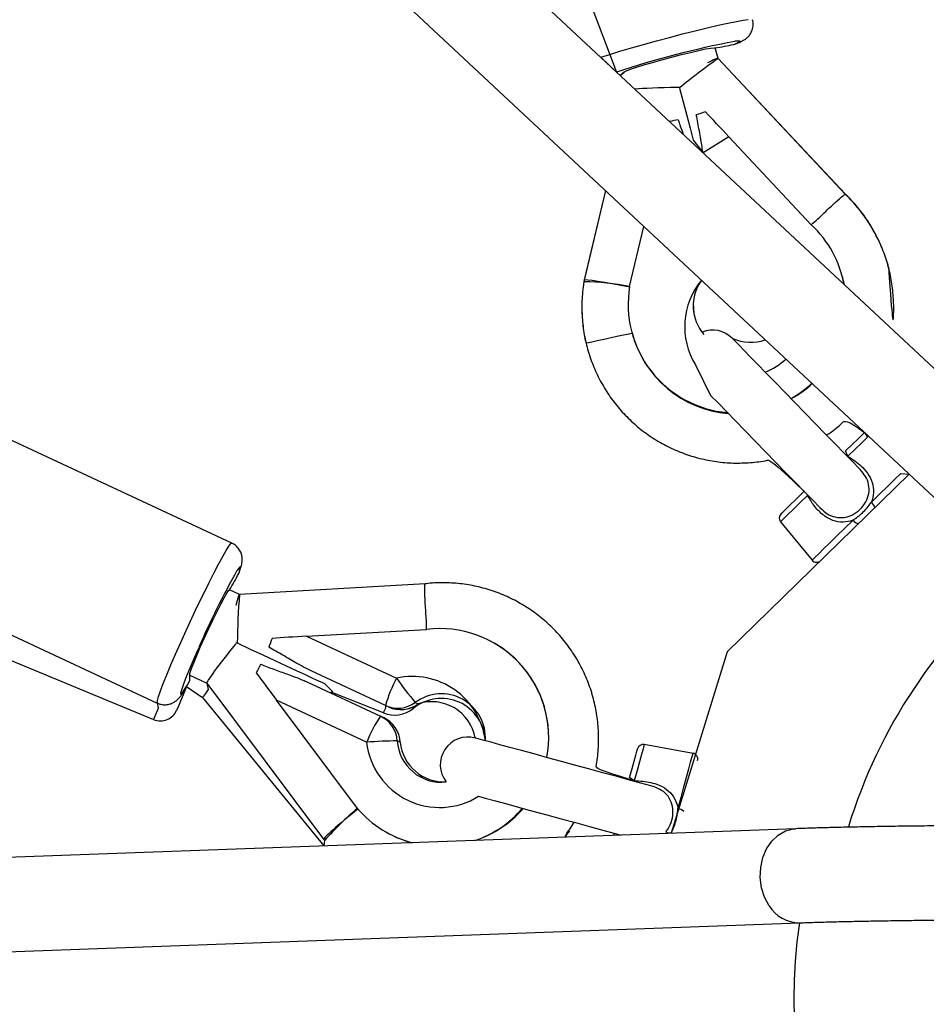
# Model space of a CAD drawing. Units: millimetres. Extents: x 27 to 1431, y 45 to 1337.
# Drawn here: x 554 to 570, y 595 to 611 of the extents above; entities that cross this region are included whole.
import ezdxf

# ---------------------------------------------------------------- set-up
doc = ezdxf.new("R2010")
doc.units = ezdxf.units.MM
doc.header["$PDSIZE"] = -1
doc.dimstyles.new('ISO-25', dxfattribs={"dimtxt": 2.5, "dimasz": 2.5, "dimexe": 1.25, "dimexo": 0.625, "dimtad": 1, "dimtxsty": 'Standard', "dimcen": 2.5, "dimadec": 0, "dimazin": 0, "dimtfac": 1, "dimtmove": 0, "dimatfit": 3, "dimfxl": 1, "dimarcsym": 0})

# ---------------------------------------------------------------- blocks, each defined once
blk = doc.blocks.new('*D9')
at = {"color": 0, "lineweight": -2}
for p, q in [((226.837, 601.938), (226.837, 1179.093)), ((926.596, 603.606), (926.596, 1179.093)), ((259.857, 1169.093), (893.576, 1169.093)), ((893.576, 1169.093), (259.857, 1169.093))]:
    blk.add_line(p, q, dxfattribs=at)
at = {"color": 0}
for points in [[(259.857, 1174.596), (259.857, 1163.59), (226.837, 1169.093)], [(893.576, 1163.59), (893.576, 1174.596), (926.596, 1169.093)]]:
    blk.add_solid(points, dxfattribs=at)
at = {"layer": 'Defpoints', "color": 0}
for p in [(926.596, 1169.093), (926.596, 593.606), (226.837, 591.938)]:
    blk.add_point(p, dxfattribs=at)
at = {"color": 0, "insert": (576.716, 1199.333), "char_height": 30, "attachment_point": 5}
blk.add_mtext('700', dxfattribs=at)
blk = doc.blocks.new('*D10')
at = {"color": 0, "lineweight": -2}
for p, q in [((26.546, 604.55), (26.546, 1297.469)), ((1126.545, 604.55), (1126.545, 1297.469)), ((59.566, 1287.469), (1093.525, 1287.469)), ((1093.525, 1287.469), (59.566, 1287.469))]:
    blk.add_line(p, q, dxfattribs=at)
at = {"color": 0}
for points in [[(59.566, 1292.973), (59.566, 1281.966), (26.546, 1287.469)], [(1093.525, 1281.966), (1093.525, 1292.973), (1126.545, 1287.469)]]:
    blk.add_solid(points, dxfattribs=at)
at = {"layer": 'Defpoints', "color": 0}
for p in [(1126.545, 1287.469), (26.546, 594.55), (1126.545, 594.55)]:
    blk.add_point(p, dxfattribs=at)
at = {"color": 0, "insert": (576.545, 1317.709), "char_height": 30, "attachment_point": 5}
blk.add_mtext('1100', dxfattribs=at)

msp = doc.modelspace()

# ---------------------------------------------------------------- linework, layer by layer
at = {"color": 0, "linetype": 'Continuous', "lineweight": 25}
for p, q in [((572.176, 603.147, 3.906), (525.624, 646.602, 3.906)), ((524.512, 645.452, 3.906), (571.084, 601.977, 3.906)), ((562.432, 615.364, 3.906), (564.28, 610.518, 3.906)), ((566.005, 611.311, 3.906), (566.173, 611.348, 3.906)), ((566.173, 611.348, 3.906), (566.316, 611.378, 3.906)), ((566.316, 611.378, 3.906), (566.432, 611.398, 3.906)), ((566.432, 611.398, 3.906), (566.518, 611.411, 3.906)), ((565.399, 611.164, 3.906), (565.614, 611.218, 3.906)), ((565.614, 611.218, 3.906), (565.817, 611.268, 3.906)), ((565.817, 611.268, 3.906), (566.005, 611.311, 3.906)), ((564.739, 610.987, 3.906), (564.957, 611.047, 3.906)), ((564.957, 611.047, 3.906), (565.178, 611.107, 3.906)), ((565.178, 611.107, 3.906), (565.399, 611.164, 3.906)), ((564.163, 610.817, 3.906), (564.338, 610.871, 3.906)), ((564.338, 610.871, 3.906), (564.531, 610.928, 3.906)), ((564.531, 610.928, 3.906), (564.739, 610.987, 3.906)), ((565.381, 610.814, 3.906), (565.537, 610.852, 3.906)), ((565.537, 610.852, 3.906), (565.677, 610.884, 3.906)), ((565.677, 610.884, 3.906), (565.793, 610.909, 3.906)), ((565.793, 610.909, 3.906), (565.881, 610.925, 3.906)), ((565.881, 610.925, 3.906), (565.937, 610.931, 3.906)), ((565.937, 610.931, 3.906), (565.957, 610.928, 3.906)), ((566.005, 610.748, 3.906), (565.957, 610.928, 3.906)), ((565.957, 610.928, 3.906), (565.957, 610.928, 3.906)), ((564.011, 610.768, 3.906), (564.163, 610.817, 3.906)), ((564.28, 610.518, 3.906), (564.011, 610.768, 3.906)), ((564.742, 610.638, 3.906), (564.889, 610.681, 3.906)), ((564.889, 610.681, 3.906), (565.049, 610.726, 3.906)), ((565.049, 610.726, 3.906), (565.216, 610.771, 3.906)), ((565.216, 610.771, 3.906), (565.381, 610.814, 3.906)), ((568.168, 608.443, 3.906), (566.003, 610.754, 3.906)), ((568.169, 608.44, 3.906), (566.005, 610.748, 3.906)), ((564.411, 610.516, 3.906), (564.342, 610.459, 3.906)), ((564.342, 610.459, 3.906), (564.411, 610.516, 3.906)), ((564.411, 610.516, 3.906), (564.414, 610.522, 3.906)), ((564.414, 610.522, 3.906), (564.448, 610.539, 3.906)), ((564.448, 610.539, 3.906), (564.516, 610.565, 3.906)), ((564.516, 610.565, 3.906), (564.616, 610.599, 3.906)), ((564.616, 610.599, 3.906), (564.742, 610.638, 3.906)), ((565.348, 610.246, 3.906), (565.411, 610.011, 3.906)), ((565.411, 610.011, 3.906), (565.472, 609.782, 3.906)), ((565.472, 609.782, 3.906), (565.53, 609.563, 3.906)), ((565.53, 609.563, 3.906), (565.584, 609.36, 3.906)), ((565.584, 609.36, 3.906), (565.753, 609.143, 3.906)), ((566.19, 609.416, 3.906), (565.753, 609.143, 3.906)), ((566.19, 609.416, 3.906), (567.589, 607.924, 3.906)), ((564.089, 608.507, 3.906), (563.73, 606.985, 3.906)), ((564.089, 608.507, 3.906), (563.73, 606.983, 3.906)), ((564.502, 606.874, 3.906), (564.744, 607.896, 3.906)), ((568.118, 607.037, 3.906), (568.118, 607.037, 3.906)), ((568.118, 607.037, 3.906), (568.122, 607.02, 3.906)), ((568.122, 607.02, 3.906), (568.146, 606.908, 3.906)), ((563.73, 606.985, 3.906), (563.725, 606.959, 3.906)), ((563.726, 606.958, 3.906), (563.725, 606.959, 3.906)), ((563.73, 606.983, 3.906), (563.726, 606.956, 3.906)), ((564.542, 606.084, 3.906), (564.542, 606.084, 3.906)), ((566.262, 605.979, 3.906), (566.249, 605.992, 3.906)), ((566.3, 605.94, 3.906), (566.262, 605.979, 3.906)), ((566.361, 605.877, 3.906), (566.3, 605.94, 3.906)), ((566.446, 605.79, 3.906), (566.361, 605.877, 3.906)), ((566.552, 605.681, 3.906), (566.446, 605.79, 3.906)), ((566.677, 605.553, 3.906), (566.552, 605.681, 3.906)), ((565.621, 605.542, 3.906), (565.879, 605.025, 3.906)), ((566.819, 605.408, 3.906), (566.677, 605.553, 3.906)), ((566.973, 605.249, 3.906), (566.819, 605.408, 3.906)), ((567.139, 605.079, 3.906), (566.973, 605.249, 3.906)), ((565.879, 605.025, 3.906), (566.004, 604.897, 3.906)), ((567.311, 604.903, 3.906), (567.139, 605.079, 3.906)), ((566.004, 604.897, 3.906), (566.146, 604.751, 3.906)), ((567.486, 604.723, 3.906), (567.311, 604.903, 3.906)), ((566.146, 604.751, 3.906), (566.301, 604.593, 3.906)), ((567.661, 604.543, 3.906), (567.486, 604.723, 3.906)), ((557.74, 602.517, 3.906), (553.304, 604.583, 3.906)), ((566.301, 604.593, 3.906), (566.466, 604.423, 3.906)), ((567.832, 604.368, 3.906), (567.661, 604.543, 3.906)), ((566.466, 604.423, 3.906), (566.638, 604.246, 3.906)), ((567.996, 604.2, 3.906), (567.832, 604.368, 3.906)), ((568.378, 604.282, 3.906), (568.452, 604.355, 3.906)), ((568.452, 604.355, 3.906), (568.494, 604.395, 3.906)), ((568.544, 604.316, 3.906), (568.452, 604.227, 3.906)), ((568.494, 604.395, 3.906), (568.544, 604.316, 3.906)), ((566.638, 604.246, 3.906), (566.813, 604.067, 3.906)), ((568.149, 604.043, 3.906), (567.996, 604.2, 3.906)), ((568.17, 604.08, 3.906), (568.282, 604.189, 3.906)), ((568.282, 604.189, 3.906), (568.378, 604.282, 3.906)), ((568.452, 604.227, 3.906), (568.339, 604.117, 3.906)), ((566.813, 604.067, 3.906), (566.988, 603.887, 3.906)), ((568.287, 603.901, 3.906), (568.149, 604.043, 3.906)), ((568.21, 603.991, 3.906), (568.17, 604.08, 3.906)), ((568.339, 604.117, 3.906), (568.21, 603.991, 3.906)), ((568.21, 603.991, 3.906), (568.21, 603.991, 3.906)), ((566.988, 603.887, 3.906), (567.159, 603.711, 3.906)), ((568.409, 603.776, 3.906), (568.287, 603.901, 3.906)), ((569.255, 603.685, 3.906), (566.161, 600.669, 3.906)), ((567.159, 603.711, 3.906), (567.323, 603.543, 3.906)), ((569.005, 603.593, 3.906), (569.109, 603.695, 3.906)), ((569.109, 603.695, 3.906), (569.255, 603.685, 3.906)), ((567.323, 603.543, 3.906), (567.476, 603.387, 3.906)), ((568.884, 603.475, 3.906), (569.005, 603.593, 3.906)), ((567.326, 603.257, 3.906), (567.438, 603.367, 3.906)), ((567.526, 603.325, 3.906), (567.397, 603.199, 3.906)), ((567.438, 603.367, 3.906), (567.468, 603.395, 3.906)), ((567.476, 603.387, 3.906), (567.614, 603.244, 3.906)), ((567.526, 603.325, 3.906), (567.526, 603.325, 3.906)), ((568.608, 603.206, 3.906), (568.751, 603.345, 3.906)), ((568.751, 603.345, 3.906), (568.884, 603.475, 3.906)), ((567.156, 603.092, 3.906), (567.231, 603.164, 3.906)), ((567.231, 603.164, 3.906), (567.326, 603.257, 3.906)), ((567.397, 603.199, 3.906), (567.284, 603.089, 3.906)), ((567.614, 603.244, 3.906), (567.736, 603.119, 3.906)), ((567.076, 603.013, 3.906), (567.079, 603.016, 3.906)), ((567.079, 603.016, 3.906), (567.105, 603.042, 3.906)), ((567.105, 603.042, 3.906), (567.156, 603.092, 3.906)), ((567.192, 602.999, 3.906), (567.124, 602.933, 3.906)), ((567.284, 603.089, 3.906), (567.192, 602.999, 3.906)), ((567.736, 603.119, 3.906), (567.78, 603.082, 3.906)), ((567.082, 602.892, 3.906), (567.068, 602.878, 3.906)), ((567.068, 602.878, 3.906), (567.602, 602.225, 3.906)), ((567.124, 602.933, 3.906), (567.082, 602.892, 3.906)), ((568.158, 602.767, 3.906), (568.3, 602.906, 3.906)), ((568.024, 602.637, 3.906), (568.158, 602.767, 3.906)), ((557.69, 602.463, 3.906), (557.722, 602.506, 3.906)), ((557.722, 602.506, 3.906), (557.74, 602.517, 3.906)), ((557.74, 602.517, 3.906), (557.74, 602.517, 3.906)), ((567.799, 602.418, 3.906), (567.903, 602.519, 3.906)), ((567.903, 602.519, 3.906), (568.024, 602.637, 3.906)), ((557.586, 602.288, 3.906), (557.644, 602.39, 3.906)), ((557.644, 602.39, 3.906), (557.69, 602.463, 3.906)), ((567.653, 602.275, 3.906), (567.715, 602.335, 3.906)), ((567.715, 602.335, 3.906), (567.799, 602.418, 3.906)), ((557.436, 602.007, 3.906), (557.516, 602.159, 3.906)), ((557.516, 602.159, 3.906), (557.586, 602.288, 3.906)), ((567.602, 602.225, 3.906), (567.615, 602.238, 3.906)), ((567.615, 602.238, 3.906), (567.653, 602.275, 3.906)), ((557.349, 601.835, 3.906), (557.436, 602.007, 3.906)), ((552.037, 601.863, 3.906), (556.474, 599.797, 3.906)), ((557.257, 601.647, 3.906), (557.349, 601.835, 3.906)), ((561.028, 601.824, 3.906), (557.87, 601.644, 3.906)), ((557.16, 601.447, 3.906), (557.257, 601.647, 3.906)), ((557.61, 601.586, 3.906), (557.655, 601.663, 3.906)), ((557.655, 601.663, 3.906), (557.685, 601.71, 3.906)), ((557.685, 601.71, 3.906), (557.701, 601.723, 3.906)), ((557.87, 601.644, 3.906), (557.701, 601.723, 3.906)), ((557.701, 601.723, 3.906), (557.701, 601.723, 3.906)), ((557.489, 601.353, 3.906), (557.554, 601.48, 3.906)), ((557.554, 601.48, 3.906), (557.61, 601.586, 3.906)), ((551.885, 601.393, 3.906), (556.412, 599.517, 3.906)), ((557.063, 601.241, 3.906), (557.16, 601.447, 3.906)), ((557.419, 601.208, 3.906), (557.489, 601.353, 3.906)), ((556.966, 601.033, 3.906), (557.063, 601.241, 3.906)), ((557.345, 601.054, 3.906), (557.419, 601.208, 3.906)), ((556.873, 600.827, 3.906), (556.966, 601.033, 3.906)), ((557.273, 600.897, 3.906), (557.345, 601.054, 3.906)), ((559.009, 600.933, 3.906), (561.051, 601.049, 3.906)), ((556.785, 600.63, 3.906), (556.873, 600.827, 3.906)), ((557.204, 600.745, 3.906), (557.273, 600.897, 3.906)), ((557.833, 600.819, 3.906), (558.053, 600.716, 3.906)), ((559.009, 600.933, 3.906), (560.539, 600.22, 3.906)), ((562.071, 600.886, 3.906), (562.071, 600.886, 3.906)), ((557.154, 600.682, 3.906), (557.078, 600.509, 3.906)), ((557.144, 600.605, 3.906), (557.204, 600.745, 3.906)), ((557.179, 600.739, 3.906), (557.154, 600.682, 3.906)), ((558.053, 600.716, 3.906), (558.268, 600.616, 3.906)), ((566.161, 600.669, 3.906), (565.21, 597.588, 3.906)), ((556.705, 600.445, 3.906), (556.785, 600.63, 3.906)), ((557.078, 600.509, 3.906), (557.011, 600.351, 3.906)), ((557.055, 600.385, 3.906), (557.093, 600.483, 3.906)), ((557.093, 600.483, 3.906), (557.144, 600.605, 3.906)), ((558.268, 600.616, 3.906), (558.473, 600.521, 3.906)), ((558.473, 600.521, 3.906), (558.664, 600.432, 3.906)), ((556.634, 600.276, 3.906), (556.705, 600.445, 3.906)), ((557.011, 600.351, 3.906), (556.955, 600.214, 3.906)), ((557.024, 600.279, 3.906), (557.032, 600.316, 3.906)), ((557.032, 600.316, 3.906), (557.055, 600.385, 3.906)), ((558.664, 600.432, 3.906), (558.837, 600.351, 3.906)), ((558.837, 600.351, 3.906), (558.987, 600.281, 3.906)), ((560.351, 599.757, 3.906), (559.09, 600.344, 3.906)), ((556.575, 600.128, 3.906), (556.634, 600.276, 3.906)), ((556.955, 600.214, 3.906), (556.912, 600.101, 3.906)), ((556.979, 600.097, 3.906), (557.026, 600.181, 3.906)), ((557.026, 600.273, 3.906), (557.024, 600.279, 3.906)), ((557.026, 600.273, 3.906), (557.316, 600.137, 3.906)), ((557.026, 600.181, 3.906), (557.026, 600.273, 3.906)), ((557.316, 600.137, 3.906), (559.3, 597.485, 3.906)), ((557.316, 600.137, 3.906), (557.34, 600.027, 3.906)), ((558.987, 600.281, 3.906), (559.113, 600.223, 3.906)), ((559.005, 600.163, 3.906), (560.266, 599.575, 3.906)), ((559.113, 600.223, 3.906), (559.211, 600.177, 3.906)), ((559.211, 600.177, 3.906), (559.279, 600.145, 3.906)), ((559.279, 600.145, 3.906), (559.317, 600.128, 3.906)), ((556.494, 599.908, 3.906), (556.528, 600.005, 3.906)), ((556.528, 600.005, 3.906), (556.575, 600.128, 3.906)), ((556.884, 600.017, 3.906), (556.87, 599.964, 3.906)), ((556.87, 599.964, 3.906), (556.872, 599.943, 3.906)), ((556.912, 600.101, 3.906), (556.884, 600.017, 3.906)), ((556.889, 599.955, 3.906), (556.921, 600, 3.906)), ((556.969, 600.077, 3.906), (556.912, 599.939, 3.906)), ((556.921, 600, 3.906), (556.967, 600.076, 3.906)), ((556.967, 600.076, 3.906), (556.979, 600.097, 3.906)), ((556.969, 600.077, 3.906), (557.241, 599.893, 3.906)), ((557.34, 600.027, 3.906), (557.292, 599.963, 3.906)), ((559.317, 600.128, 3.906), (559.324, 600.125, 3.906)), ((559.459, 599.987, 3.906), (559.324, 600.125, 3.906)), ((559.324, 600.125, 3.906), (559.459, 599.987, 3.906)), ((559.428, 599.984, 3.906), (559.459, 599.987, 3.906)), ((560.317, 599.632, 3.906), (559.428, 599.984, 3.906)), ((556.47, 599.804, 3.906), (556.475, 599.84, 3.906)), ((556.474, 599.797, 3.906), (556.47, 599.804, 3.906)), ((556.475, 599.84, 3.906), (556.494, 599.908, 3.906)), ((556.493, 599.712, 3.906), (556.476, 599.8, 3.906)), ((556.866, 599.828, 3.906), (556.832, 599.747, 3.906)), ((556.912, 599.939, 3.906), (556.866, 599.828, 3.906)), ((556.872, 599.943, 3.906), (556.889, 599.955, 3.906)), ((557.243, 599.896, 3.906), (557.241, 599.893, 3.906)), ((557.241, 599.893, 3.906), (559.304, 597.372, 3.906)), ((557.259, 599.918, 3.906), (557.243, 599.896, 3.906)), ((557.292, 599.963, 3.906), (557.259, 599.918, 3.906)), ((559.877, 598.008, 3.906), (558.502, 599.845, 3.906)), ((560.032, 599.133, 3.906), (558.502, 599.845, 3.906)), ((560.858, 599.807, 3.906), (560.908, 599.784, 3.906)), ((556.454, 599.618, 3.906), (556.493, 599.712, 3.906)), ((556.811, 599.697, 3.906), (556.804, 599.68, 3.906)), ((556.832, 599.747, 3.906), (556.811, 599.697, 3.906)), ((560.321, 599.641, 3.906), (560.317, 599.632, 3.906)), ((560.332, 599.667, 3.906), (560.321, 599.641, 3.906)), ((560.35, 599.71, 3.906), (560.332, 599.667, 3.906)), ((560.351, 599.757, 3.906), (560.35, 599.71, 3.906)), ((560.401, 599.733, 3.906), (560.351, 599.757, 3.906)), ((560.805, 599.725, 3.906), (560.822, 599.704, 3.906)), ((560.908, 599.784, 3.906), (560.909, 599.784, 3.906)), ((556.412, 599.517, 3.906), (556.414, 599.522, 3.906)), ((556.414, 599.522, 3.906), (556.427, 599.554, 3.906)), ((556.427, 599.554, 3.906), (556.454, 599.618, 3.906)), ((560.266, 599.575, 3.906), (560.317, 599.552, 3.906)), ((560.604, 599.131, 3.906), (560.554, 599.155, 3.906)), ((560.604, 599.131, 3.906), (560.604, 599.131, 3.906)), ((561.894, 599.2, 3.906), (561.876, 599.205, 3.906)), ((561.946, 599.186, 3.906), (561.894, 599.2, 3.906)), ((562.031, 599.163, 3.906), (561.946, 599.186, 3.906)), ((562.149, 599.131, 3.906), (562.031, 599.163, 3.906)), ((562.295, 599.091, 3.906), (562.149, 599.131, 3.906)), ((562.468, 599.044, 3.906), (562.295, 599.091, 3.906)), ((562.663, 598.991, 3.906), (562.468, 599.044, 3.906)), ((562.878, 598.933, 3.906), (562.663, 598.991, 3.906)), ((564.606, 598.913, 3.906), (564.624, 598.982, 3.906)), ((564.624, 598.982, 3.906), (564.634, 599.017, 3.906)), ((564.634, 599.017, 3.906), (564.635, 599.022, 3.906)), ((564.729, 599.018, 3.906), (564.704, 598.926, 3.906)), ((564.744, 599.075, 3.906), (564.729, 599.018, 3.906)), ((564.749, 599.094, 3.906), (564.744, 599.075, 3.906)), ((565.579, 598.944, 3.906), (564.749, 599.094, 3.906)), ((563.106, 598.87, 3.906), (562.878, 598.933, 3.906)), ((563.344, 598.806, 3.906), (563.106, 598.87, 3.906)), ((563.586, 598.74, 3.906), (563.344, 598.806, 3.906)), ((564.543, 598.684, 3.906), (564.578, 598.813, 3.906)), ((564.578, 598.813, 3.906), (564.606, 598.913, 3.906)), ((564.67, 598.802, 3.906), (564.629, 598.651, 3.906)), ((564.704, 598.926, 3.906), (564.67, 598.802, 3.906)), ((565.538, 598.792, 3.906), (565.56, 598.876, 3.906)), ((565.56, 598.876, 3.906), (565.574, 598.927, 3.906)), ((565.574, 598.927, 3.906), (565.579, 598.944, 3.906)), ((563.828, 598.674, 3.906), (563.586, 598.74, 3.906)), ((564.065, 598.61, 3.906), (563.828, 598.674, 3.906)), ((564.502, 598.533, 3.906), (564.543, 598.684, 3.906)), ((564.629, 598.651, 3.906), (564.581, 598.476, 3.906)), ((565.469, 598.538, 3.906), (565.507, 598.678, 3.906)), ((565.507, 598.678, 3.906), (565.538, 598.792, 3.906)), ((564.291, 598.548, 3.906), (564.065, 598.61, 3.906)), ((564.502, 598.491, 3.906), (564.291, 598.548, 3.906)), ((564.581, 598.476, 3.906), (564.502, 598.533, 3.906)), ((564.694, 598.438, 3.906), (564.502, 598.491, 3.906)), ((564.581, 598.476, 3.906), (564.581, 598.476, 3.906)), ((565.424, 598.375, 3.906), (565.469, 598.538, 3.906)), ((564.862, 598.393, 3.906), (564.694, 598.438, 3.906)), ((565.375, 598.195, 3.906), (565.424, 598.375, 3.906)), ((561.935, 598.215, 3.906), (562.049, 598.184, 3.906)), ((562.049, 598.184, 3.906), (562.221, 598.137, 3.906)), ((562.221, 598.137, 3.906), (562.417, 598.084, 3.906)), ((565.323, 598.003, 3.906), (565.375, 598.195, 3.906)), ((562.417, 598.084, 3.906), (562.631, 598.025, 3.906)), ((562.631, 598.025, 3.906), (562.859, 597.963, 3.906)), ((562.859, 597.963, 3.906), (563.097, 597.899, 3.906)), ((563.097, 597.899, 3.906), (563.34, 597.833, 3.906)), ((563.34, 597.833, 3.906), (563.582, 597.767, 3.906)), ((567.328, 597.664, 3.906), (503.73, 595.349, 3.906)), ((563.437, 597.564, 3.906), (563.483, 597.629, 3.906)), ((563.582, 597.767, 3.906), (563.818, 597.702, 3.906)), ((563.818, 597.702, 3.906), (564.045, 597.641, 3.906)), ((564.045, 597.641, 3.906), (564.256, 597.583, 3.906)), ((567.028, 597.556, 3.906), (567.153, 597.626, 3.906)), ((567.153, 597.626, 3.906), (567.287, 597.661, 3.906)), ((567.287, 597.661, 3.906), (567.328, 597.664, 3.906)), ((559.3, 597.485, 3.906), (559.318, 597.464, 3.906)), ((559.318, 597.464, 3.906), (559.304, 597.372, 3.906)), ((560.509, 597.532, 3.906), (560.509, 597.532, 3.906)), ((563.406, 597.521, 3.906), (563.437, 597.564, 3.906)), ((564.235, 597.551, 3.906), (564.245, 597.586, 3.906)), ((564.256, 597.583, 3.906), (564.358, 597.556, 3.906)), ((564.335, 597.562, 3.906), (564.331, 597.556, 3.906)), ((565.21, 597.588, 3.906), (565.21, 597.588, 3.906)), ((566.919, 597.453, 3.906), (567.028, 597.556, 3.906)), ((566.766, 597.172, 3.906), (566.83, 597.323, 3.906)), ((566.83, 597.323, 3.906), (566.919, 597.453, 3.906)), ((566.729, 597.006, 3.906), (566.766, 597.172, 3.906)), ((566.722, 596.833, 3.906), (566.729, 597.006, 3.906)), ((566.745, 596.662, 3.906), (566.722, 596.833, 3.906)), ((566.796, 596.5, 3.906), (566.745, 596.662, 3.906)), ((566.873, 596.356, 3.906), (566.796, 596.5, 3.906)), ((503.759, 593.75, 3.906), (567.386, 596.065, 3.906))]:
    msp.add_line(p, q, dxfattribs=at)
at = {"color": 0, "lineweight": 18}
msp.add_circle((576.545, 594.55, 3.906), 550, dxfattribs=at)
at = {"color": 0, "linetype": 'Continuous', "lineweight": 25}
for centre, radius, start, end in [((569.417, 594.858, 3.906), 16.48, 100.9333, 108.163), ((566.197, 611.261, 3.906), 0.285, 284.4446, 309.3655), ((566.337, 610.826, 3.906), 0.218, 79.0649, 102.077), ((565.056, 616.781, 3.906), 5.921, 278.7518, 281.815), ((573.614, 600.109, 3.906), 13.08, 125.5708, 129.1919), ((566.651, 606.924, 3.906), 3.04, 106.4476, 109.5265), ((565.851, 606.818, 3.906), 2.936, 100.2862, 103.1934), ((566.331, 606.573, 3.906), 1.846, 10.4578, 47.0312), ((563.591, 601.95, 3.906), 5.008, 79.5189, 88.4555), ((566.324, 606.572, 3.906), 1.847, 170.5757, 265.0601), ((566.686, 606.191, 3.906), 1.248, 140.6163, 211.3615), ((566.332, 606.548, 3.906), 0.749, 144.554, 220.837), ((566.332, 606.548, 3.906), 0.749, 144.5656, 196.9595), ((566.328, 606.561, 3.906), 1.848, 194.9363, 265.3327), ((565.913, 605.664, 3.906), 0.47, 44.2651, 112.4012), ((566.557, 606.677, 3.906), 0.751, 245.8121, 289.5077), ((566.326, 606.575, 3.906), 1.251, 292.5913, 311.7252), ((566.326, 606.576, 3.906), 1.851, 299.7938, 313.4087), ((566.366, 606.598, 3.906), 1.851, 298.3899, 312.0684), ((568.508, 603.069, 3.906), 0.17, 15.9776, 53.7758), ((567.145, 602.941, 3.906), 0.1, 134.2651, 219.2651), ((568.44, 603.003, 3.906), 0.17, 214.7549, 252.5524), ((567.679, 602.289, 3.906), 0.1, 219.2649, 314.2652), ((570.541, 594.935, 3.906), 14.569, 150.7645, 156.5198), ((552.784, 604.719, 3.906), 5.758, 328.6507, 331.7937), ((558.02, 601.949, 3.906), 0.216, 128.5251, 152.2573), ((557.605, 602.118, 3.906), 0.28, 334.513, 0.1464), ((576.733, 595.1, 3.906), 8.9, 129.4014, 163.0468), ((570.507, 600.66, 3.906), 12.675, 175.5475, 179.2823), ((561.28, 599.216, 3.906), 1.847, 349.2971, 97.1157), ((561.135, 599.726, 3.906), 2.95, 156.6029, 159.7765), ((561.279, 599.216, 3.906), 1.848, 349.3133, 64.6092), ((560.792, 598.995, 3.906), 2.947, 150.2751, 153.4516), ((562.756, 599.051, 3.906), 2.506, 152.1753, 163.6389), ((560.811, 599.002, 3.906), 1.248, 7.1556, 102.583), ((565.484, 603.704, 3.906), 6.048, 215.1665, 220.1101), ((560.561, 600.209, 3.906), 0.499, 245.0412, 306.3905), ((561.3, 599.126, 3.906), 0.75, 2.4419, 129.5689), ((561.302, 599.205, 3.906), 0.749, 356.425, 126.393), ((561.139, 599.072, 3.906), 0.749, 10.2424, 108.017), ((556.527, 599.795, 3.906), 0.3, 247.4999, 337.5), ((560.509, 600.094, 3.906), 0.5, 247.5, 308.8146), ((560.612, 600.186, 3.906), 0.5, 245.0267, 306.3719), ((560.612, 600.186, 3.906), 0.499, 245.0412, 306.3905), ((562.354, 598.189, 3.906), 2.506, 146.4144, 157.8782), ((560.055, 599.123, 3.906), 0.499, 3.6631, 65.012), ((560.105, 599.099, 3.906), 0.5, 3.6815, 65.0267), ((560.106, 599.099, 3.906), 0.499, 3.6631, 65.012), ((560.548, 593.106, 3.906), 6.048, 89.9433, 94.887), ((561.272, 599.272, 3.906), 1.248, 186.4073, 302.0885), ((561.301, 599.202, 3.906), 0.749, 183.6493, 276.5006), ((561.349, 599.207, 3.906), 0.749, 185.7729, 272.7903), ((561.753, 598.751, 3.906), 0.47, 74.7796, 218.5468), ((564.732, 598.995, 3.906), 0.1, 79.7794, 164.7796), ((565.561, 598.846, 3.906), 0.1, 344.7796, 79.7797), ((562.971, 594.267, 3.906), 4.854, 129.5962, 138.8094), ((561.277, 599.21, 3.906), 1.846, 220.6622, 255.1414), ((561.276, 599.215, 3.906), 1.85, 289.0208, 319.4438), ((561.298, 599.222, 3.906), 1.85, 288.2843, 318.9892), ((565.306, 597.833, 3.906), 0.17, 46.4918, 84.2905), ((561.277, 599.211, 3.906), 1.846, 245.427, 255.1483), ((567.387, 596.663, 3.906), 0.598, 210.9, 269.9697), ((576.194, 594.785, 3.906), 8.9, 171.7301, 237.6076)]:
    msp.add_arc(centre, radius, start, end, dxfattribs=at)
for centre, major_axis, ratio, start_param, end_param in [((565.284, 610.347, 3.906), (0.721, 0.4), 0.04591, 0.011546, 0.700407), ((565.318, 610.218, 3.906), (0.825, 0.012), 0.04591, 1.582342, 2.646643), ((565.318, 610.218, 3.906), (0.825, 0.012), 0.04591, 1.52108, 1.582342), ((566.196, 609.393, 3.906), (-0.723, 0.771), 0.010919, 4.732731, 5.320257), ((564.515, 606.825, 3.906), (0.785, -0.158), 0.043741, 1.592409, 3.140113), ((564.514, 606.828, 3.906), (0.785, -0.158), 0.001272, 3.14155, 3.201935), ((557.715, 600.834, 3.906), (0.155, 0.81), 0.047327, 0.011903, 0.70005), ((557.836, 600.778, 3.906), (0.52, 0.64), 0.047327, 1.521437, 1.5827), ((559.032, 600.922, 3.906), (1.055, 0.06), 0.011257, 1.591767, 2.179293), ((557.836, 600.778, 3.906), (0.52, 0.64), 0.047327, 1.5827, 3.129689), ((558.525, 599.835, 3.906), (-0.633, 0.846), 0.011257, 0.9623, 1.549825), ((559.925, 597.985, 3.906), (0.624, 0.501), 0.045091, 1.593078, 3.140067)]:
    msp.add_ellipse(centre, major_axis=major_axis, ratio=ratio, start_param=start_param, end_param=end_param, dxfattribs=at)
for points, knots in [([(566.268, 610.985, 3.906), (566.307, 610.997, 3.906), (566.351, 611.013, 3.906), (566.392, 611.032, 3.906), (566.445, 611.06, 3.906), (566.488, 611.089, 3.906), (566.533, 611.133, 3.906), (566.574, 611.195, 3.906), (566.6, 611.274, 3.906), (566.606, 611.349, 3.906), (566.592, 611.392, 3.906), (566.588, 611.406, 3.906)], [0, 0, 0, 0, 0.056993, 0.325732, 0.449515, 0.546729, 0.632796, 0.72766, 0.832982, 0.94564, 1, 1, 1, 1]), ([(565.326, 609.707, 3.906), (565.339, 609.67, 3.906), (565.363, 609.595, 3.906), (565.392, 609.513, 3.906), (565.409, 609.469, 3.906), (565.412, 609.461, 3.906)], [0, 0, 0, 0, 0.445447, 0.906656, 1, 1, 1, 1]), ([(565.753, 609.143, 3.906), (565.746, 609.177, 3.906), (565.73, 609.253, 3.906), (565.71, 609.378, 3.906), (565.687, 609.515, 3.906), (565.663, 609.654, 3.906), (565.644, 609.745, 3.906), (565.635, 609.789, 3.906)], [0, 0, 0, 0, 0.167251, 0.366447, 0.586143, 0.797255, 1, 1, 1, 1]), ([(567.589, 607.924, 3.906), (567.666, 607.986, 3.906), (567.815, 608.133, 3.906), (568.005, 608.31, 3.906), (568.137, 608.427, 3.906), (568.157, 608.434, 3.906), (568.166, 608.437, 3.906)], [0, 0, 0, 0, 0.254069, 0.508159, 0.76226, 1, 1, 1, 1]), ([(568.902, 607.2, 3.906), (568.902, 607.201, 3.906), (568.882, 607.295, 3.906), (568.815, 607.478, 3.906), (568.699, 607.743, 3.906), (568.552, 607.993, 3.906), (568.378, 608.225, 3.906), (568.245, 608.371, 3.906), (568.171, 608.44, 3.906), (568.168, 608.443, 3.906)], [0, 0, 0, 0, 0.00065, 0.19874, 0.39683, 0.594921, 0.793011, 0.991102, 1, 1, 1, 1]), ([(568.902, 607.2, 3.906), (568.969, 606.212, 3.906), (568.992, 606.371, 3.906), (568.992, 606.629, 3.906), (568.966, 606.917, 3.906), (568.907, 607.201, 3.906), (568.818, 607.476, 3.906), (568.699, 607.74, 3.906), (568.553, 607.99, 3.906), (568.379, 608.222, 3.906), (568.246, 608.368, 3.906), (568.172, 608.437, 3.906), (568.169, 608.44, 3.906)], [0, 0, 0, 0, 0.076179, 0.190999, 0.305815, 0.420629, 0.53544, 0.65025, 0.765059, 0.879869, 0.994681, 1, 1, 1, 1]), ([(563.725, 606.959, 3.906), (563.716, 606.899, 3.906), (563.694, 606.743, 3.906), (563.684, 606.489, 3.906), (563.706, 606.201, 3.906), (563.733, 606.008, 3.906), (563.761, 605.915, 3.906), (564.542, 606.084, 3.906)], [0, 0, 0, 0, 0.17292, 0.448054, 0.723272, 0.99849, 1, 1, 1, 1]), ([(563.726, 606.956, 3.906), (563.717, 606.896, 3.906), (563.695, 606.741, 3.906), (563.685, 606.487, 3.906), (563.705, 606.198, 3.906), (563.756, 605.913, 3.906), (563.838, 605.635, 3.906), (563.949, 605.368, 3.906), (564.089, 605.114, 3.906), (564.256, 604.877, 3.906), (564.448, 604.66, 3.906), (564.663, 604.465, 3.906), (564.897, 604.295, 3.906), (565.149, 604.151, 3.906), (565.414, 604.036, 3.906), (565.691, 603.95, 3.906), (565.976, 603.895, 3.906), (566.265, 603.87, 3.906), (566.554, 603.88, 3.906), (566.778, 603.905, 3.906), (566.901, 603.938, 3.906), (567.468, 603.395, 3.906)], [0, 0, 0, 0, 0.0350075, 0.0906966, 0.1464012, 0.202104, 0.2578055, 0.3135064, 0.3692072, 0.4249081, 0.4806097, 0.5363126, 0.5920172, 0.6477237, 0.7034327, 0.7591439, 0.8148575, 0.8705736, 0.9262919, 0.9820119, 1, 1, 1, 1]), ([(567.849, 604.35, 3.906), (567.865, 604.36, 3.906), (567.961, 604.421, 3.906), (568.085, 604.523, 3.906), (568.183, 604.625, 3.906), (568.494, 604.395, 3.906)], [0, 0, 0, 0, 0.113066, 0.719632, 1, 1, 1, 1]), ([(568.21, 603.991, 3.906), (568.231, 603.978, 3.906), (568.332, 603.917, 3.906), (568.473, 603.804, 3.906), (568.597, 603.631, 3.906), (568.652, 603.463, 3.906), (568.648, 603.316, 3.906), (568.618, 603.233, 3.906), (568.608, 603.206, 3.906)], [0, 0, 0, 0, 0.0765178, 0.358938, 0.542376, 0.7256292, 0.909522, 1, 1, 1, 1]), ([(567.78, 603.082, 3.906), (567.788, 603.073, 3.906), (567.837, 603.02, 3.906), (567.951, 602.962, 3.906), (568.108, 602.939, 3.906), (568.259, 602.974, 3.906), (568.394, 603.057, 3.906), (568.502, 603.178, 3.906), (568.567, 603.321, 3.906), (568.579, 603.473, 3.906), (568.537, 603.617, 3.906), (568.476, 603.696, 3.906), (568.447, 603.733, 3.906)], [0, 0, 0, 0, 0.024392, 0.147833, 0.257174, 0.36002, 0.472139, 0.580336, 0.688578, 0.796419, 0.902358, 1, 1, 1, 1]), ([(568.447, 603.733, 3.906), (568.444, 603.737, 3.906), (568.431, 603.756, 3.906), (568.412, 603.77, 3.906), (568.409, 603.776, 3.906)], [0, 0, 0, 0, 0.197642, 1, 1, 1, 1]), ([(568.3, 602.906, 3.906), (568.298, 602.905, 3.906), (568.244, 602.885, 3.906), (568.127, 602.862, 3.906), (567.946, 602.893, 3.906), (567.774, 602.996, 3.906), (567.631, 603.149, 3.906), (567.561, 603.267, 3.906), (567.526, 603.325, 3.906)], [0, 0, 0, 0, 0.007106, 0.180778, 0.369009, 0.581985, 0.795293, 1, 1, 1, 1]), ([(568.3, 602.906, 3.906), (568.355, 602.945, 3.906), (568.473, 603.029, 3.906), (568.561, 603.144, 3.906), (568.608, 603.206, 3.906)], [0, 0, 0, 0, 0.463507, 1, 1, 1, 1]), ([(557.858, 601.997, 3.906), (557.874, 602.04, 3.906), (557.892, 602.089, 3.906), (557.904, 602.134, 3.906), (557.915, 602.195, 3.906), (557.918, 602.246, 3.906), (557.911, 602.31, 3.906), (557.885, 602.382, 3.906), (557.836, 602.451, 3.906), (557.784, 602.499, 3.906), (557.747, 602.511, 3.906), (557.739, 602.514, 3.906)], [0, 0, 0, 0, 0.093232, 0.369688, 0.472297, 0.560586, 0.649355, 0.747174, 0.854831, 0.968893, 1, 1, 1, 1]), ([(561.051, 601.049, 3.906), (561.054, 601.148, 3.906), (561.036, 601.357, 3.906), (561.022, 601.616, 3.906), (561.018, 601.792, 3.906), (561.025, 601.811, 3.906), (561.029, 601.821, 3.906)], [0, 0, 0, 0, 0.2541984, 0.508424, 0.7626475, 1, 1, 1, 1]), ([(564.581, 598.476, 3.906), (563.921, 598.674, 3.906), (563.95, 598.792, 3.906), (563.972, 599.01, 3.906), (563.978, 599.299, 3.906), (563.95, 599.588, 3.906), (563.892, 599.872, 3.906), (563.802, 600.148, 3.906), (563.684, 600.412, 3.906), (563.537, 600.662, 3.906), (563.364, 600.894, 3.906), (563.166, 601.106, 3.906), (562.947, 601.295, 3.906), (562.708, 601.459, 3.906), (562.453, 601.596, 3.906), (562.184, 601.705, 3.906), (561.905, 601.783, 3.906), (561.62, 601.831, 3.906), (561.331, 601.846, 3.906), (561.133, 601.838, 3.906), (561.033, 601.825, 3.906), (561.028, 601.824, 3.906)], [0, 0, 0, 0, 0.014931, 0.072733, 0.130534, 0.188334, 0.246132, 0.303928, 0.361721, 0.419512, 0.4773, 0.535086, 0.592869, 0.65065, 0.70843, 0.766208, 0.823985, 0.881763, 0.939541, 0.997319, 1, 1, 1, 1]), ([(559.09, 600.344, 3.906), (559.059, 600.359, 3.906), (558.978, 600.398, 3.906), (558.86, 600.464, 3.906), (558.731, 600.54, 3.906), (558.611, 600.61, 3.906), (558.489, 600.681, 3.906), (558.407, 600.725, 3.906), (558.367, 600.746, 3.906)], [0, 0, 0, 0, 0.130091, 0.344639, 0.501405, 0.6743, 0.840441, 1, 1, 1, 1]), ([(558.233, 600.457, 3.906), (558.269, 600.442, 3.906), (558.342, 600.413, 3.906), (558.455, 600.372, 3.906), (558.567, 600.331, 3.906), (558.679, 600.292, 3.906), (558.801, 600.248, 3.906), (558.911, 600.205, 3.906), (558.981, 600.174, 3.906), (559.005, 600.163, 3.906)], [0, 0, 0, 0, 0.136357, 0.277537, 0.423657, 0.560627, 0.707856, 0.897558, 1, 1, 1, 1]), ([(556.476, 599.8, 3.906), (556.494, 599.791, 3.906), (556.54, 599.77, 3.906), (556.616, 599.766, 3.906), (556.691, 599.779, 3.906), (556.752, 599.806, 3.906), (556.798, 599.838, 3.906), (556.832, 599.87, 3.906), (556.859, 599.902, 3.906), (556.892, 599.948, 3.906), (556.926, 600, 3.906), (556.957, 600.056, 3.906), (556.969, 600.077, 3.906)], [0, 0, 0, 0, 0.065335, 0.157799, 0.238157, 0.310893, 0.378899, 0.448901, 0.531554, 0.648848, 0.8698, 1, 1, 1, 1]), ([(564.581, 598.476, 3.906), (564.606, 598.476, 3.906), (564.724, 598.475, 3.906), (564.903, 598.449, 3.906), (565.098, 598.363, 3.906), (565.23, 598.247, 3.906), (565.301, 598.118, 3.906), (565.318, 598.031, 3.906), (565.323, 598.003, 3.906)], [0, 0, 0, 0, 0.076519, 0.358938, 0.542377, 0.72563, 0.909523, 1, 1, 1, 1]), ([(564.916, 598.375, 3.906), (564.912, 598.377, 3.906), (564.891, 598.387, 3.906), (564.868, 598.389, 3.906), (564.862, 598.393, 3.906)], [0, 0, 0, 0, 0.197633, 1, 1, 1, 1]), ([(565.21, 597.588, 3.906), (565.099, 597.597, 3.906), (565.156, 597.645, 3.906), (565.213, 597.767, 3.906), (565.246, 597.924, 3.906), (565.229, 598.081, 3.906), (565.162, 598.218, 3.906), (565.053, 598.321, 3.906), (564.961, 598.357, 3.906), (564.916, 598.375, 3.906)], [0, 0, 0, 0, 0.068635, 0.231801, 0.389262, 0.546786, 0.703727, 0.857901, 1, 1, 1, 1]), ([(565.21, 597.588, 3.906), (565.237, 597.649, 3.906), (565.296, 597.781, 3.906), (565.314, 597.925, 3.906), (565.323, 598.003, 3.906)], [0, 0, 0, 0, 0.463506, 1, 1, 1, 1]), ([(563.406, 597.521, 3.906), (563.414, 597.567, 3.906), (563.482, 597.646, 3.906), (563.535, 597.736, 3.906), (563.558, 597.774, 3.906)], [0, 0, 0, 0, 0.584492, 1, 1, 1, 1]), ([(571.331, 597.719, 3.906), (571.261, 597.719, 3.906), (571.058, 597.719, 3.906), (570.723, 597.718, 3.906), (570.328, 597.716, 3.906), (569.94, 597.714, 3.906), (569.56, 597.71, 3.906), (569.192, 597.706, 3.906), (568.836, 597.701, 3.906), (568.496, 597.695, 3.906), (568.173, 597.688, 3.906), (567.87, 597.681, 3.906), (567.585, 597.673, 3.906), (567.414, 597.667, 3.906), (567.328, 597.664, 3.906)], [0, 0, 0, 0, 0.045466, 0.131919, 0.218393, 0.304878, 0.391386, 0.477927, 0.564511, 0.65115, 0.737876, 0.82471, 0.911709, 1, 1, 1, 1]), ([(567.386, 596.065, 3.906), (567.428, 596.066, 3.906), (567.55, 596.071, 3.906), (567.77, 596.077, 3.906), (568.052, 596.085, 3.906), (568.357, 596.092, 3.906), (568.681, 596.098, 3.906), (569.023, 596.103, 3.906), (569.379, 596.108, 3.906), (569.749, 596.112, 3.906), (570.128, 596.115, 3.906), (570.516, 596.117, 3.906), (570.902, 596.118, 3.906), (571.175, 596.119, 3.906), (571.315, 596.119, 3.906), (571.331, 596.119, 3.906)], [0, 0, 0, 0, 0.045414, 0.130818, 0.216521, 0.302507, 0.38868, 0.474992, 0.561394, 0.647869, 0.734393, 0.820952, 0.907534, 0.989586, 1, 1, 1, 1])]:
    msp.add_open_spline(points, degree=3, knots=knots, dxfattribs=at)

# ---------------------------------------------------------------- dimensions: what is measured, and where the dimension line sits
for base, p1, p2, picture, middle in [((1126.545, 1287.469), (26.546, 594.55, 3.906), (1126.545, 594.55, 3.906), '*D10', (576.545, 1317.709)), ((926.596, 1169.093), (226.837, 591.938, 3.906), (926.596, 593.606, 3.906), '*D9', (576.716, 1199.333))]:
    dim = msp.add_linear_dim(base=base, p1=p1, p2=p2, dimstyle='ISO-25', override={"dimscale": 10, "dimtxt": 3, "dimasz": 3.302, "dimexe": 1, "dimexo": 1, "dimgap": 1.524, "dimtih": 1, "dimtoh": 1, "dimdec": 0, "dimlfac": 1, "dimzin": 1, "dimadec": 2, "dimtzin": 1})
    dim.commit()
    dim.dimension.update_dxf_attribs({"geometry": picture, "text_midpoint": middle})

doc.saveas('drawing.dxf')
